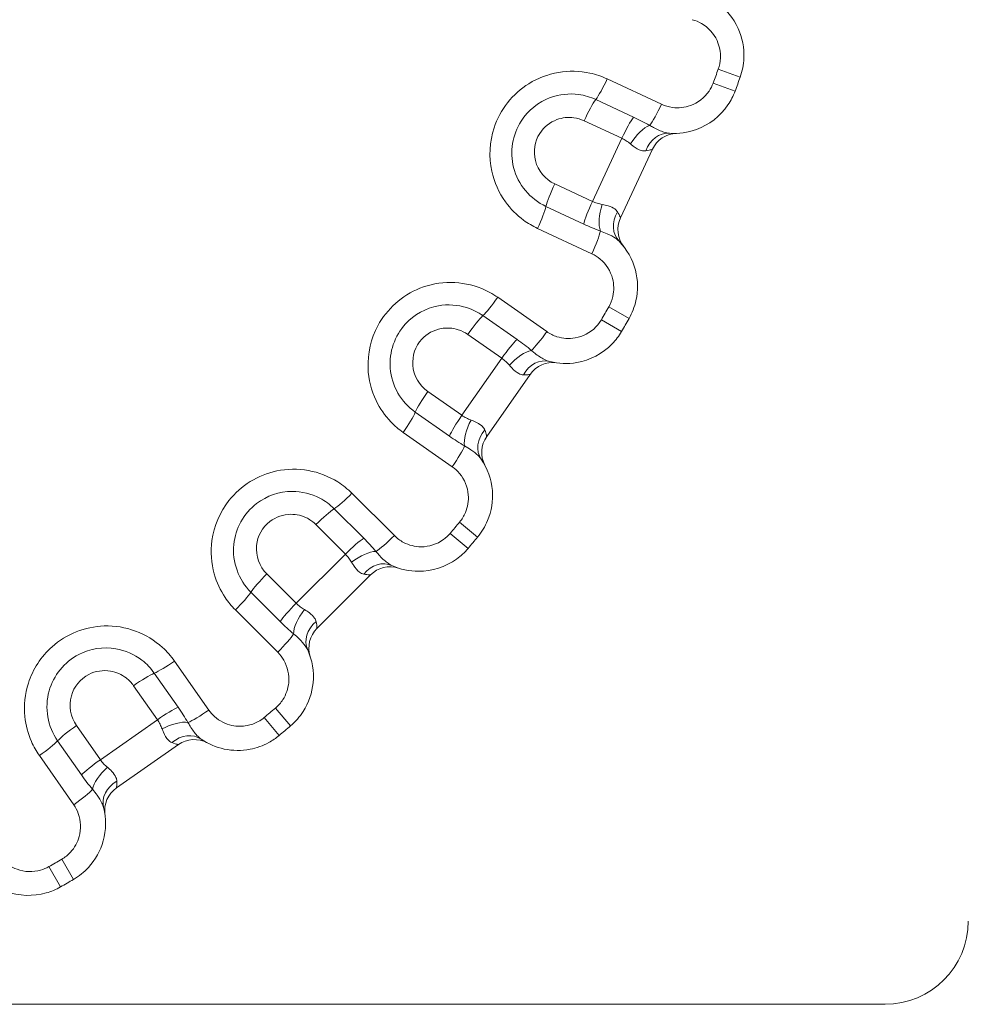
# Model space of a CAD drawing. Units: inches. Extents: x 0.1 to 10.9, y 0.1 to 8.4.
# Drawn here: x 5.6 to 5.7, y 4.5 to 4.6 of the extents above; entities that cross this region are included whole.
import ezdxf

# ---------------------------------------------------------------- set-up
doc = ezdxf.new("R2010")
doc.units = ezdxf.units.IN
doc.header["$MEASUREMENT"] = 0
doc.layers.add('Visible (ANSI)', color=7, linetype='Continuous', lineweight=5)
doc.layers.add('Visible Narrow (ANSI)', color=7, linetype='Continuous', lineweight=5)

msp = doc.modelspace()

# ---------------------------------------------------------------- linework, layer by layer
at = {"layer": 'Visible (ANSI)'}
for p, q in [((5.659502129332282, 4.56055617611898), (5.655723047846385, 4.552451909719303)), ((5.645020140121226, 4.53391392975061), (5.639891180283017, 4.526589015981013)), ((5.626131787336316, 4.510191210004871), (5.619808789995103, 4.503868212663657)), ((5.603410984018957, 4.49010881971696), (5.596086070249361, 4.484979859878753)), ((5.538723561320452, 4.459374999999996), (5.687031249999995, 4.459374999999996))]:
    msp.add_line(p, q, dxfattribs=at)
for centre, radius, start, end in [((5.500000000000961, 4.629999999999646), 0.1804687499989748, 339.7195449784056, 340.2804550215935), ((5.662475951758507, 4.559169459947662), 0.0032812500000001, 91.97308107972212, 155.0000000000157), ((5.658696870272597, 4.551065193547965), 0.00328125, 154.9999999999994, 218.0269189202836), ((5.499999999999089, 4.630000000000519), 0.1804687500010484, 329.7195449784092, 330.2804550215885), ((5.647707982766562, 4.532031882068851), 0.0032812500000001, 81.97308107971716, 144.9999999999923), ((5.642579022928343, 4.524706968299237), 0.00328125, 145.0000000000093, 208.0269189202867), ((5.499999999998992, 4.63000000000084), 0.1804687500013121, 319.7195449784089, 320.2804550215881), ((5.628451981462101, 4.507871015879119), 0.0032812499999999, 71.97308107971726, 135), ((5.622128984120871, 4.501548018537888), 0.0032812500000001, 135.0000000000086, 198.0269189202827), ((5.499999999999441, 4.630000000000658), 0.1804687500008658, 309.7195449784085, 310.2804550215897), ((5.605293031700755, 4.48742097707165), 0.0032812499999999, 61.97308107971338, 124.9999999999976), ((5.597968117931138, 4.482292017233429), 0.0032812499999998, 124.9999999999976, 188.0269189202844), ((5.499999999999563, 4.630000000000743), 0.1804687500008631, 299.719544978409, 300.280455021589), ((5.687031249999995, 4.469218749999996), 0.00984375, 270, 0)]:
    msp.add_arc(centre, radius, start, end, dxfattribs=at)
for points, knots in [([(5.669885250152018, 4.569106884565268), (5.670141553955041, 4.56982194464029), (5.670290595504826, 4.570575432421811), (5.670382498106329, 4.572547000348452), (5.670144780522712, 4.573771351924547), (5.669089533755826, 4.576080479895698), (5.668218282448082, 4.577137672949266), (5.667143314510814, 4.577909481594471)], [-0.0864354290305993, -0.0864354290305993, -0.0864354290305993, -0.0864354290305993, -0.0709372171946352, -0.0709372171946352, -0.0461400782570926, -0.0461400782570926, -0.0189373925254515, -0.0189373925254515, -0.0189373925254515, -0.0189373925254515]), ([(5.661522347098717, 4.562466000554238), (5.662594929274534, 4.562384932907088), (5.663685601795121, 4.562533092675178), (5.666206667565929, 4.56344356907319), (5.667537848870201, 4.564476530281877), (5.668784410151188, 4.566318034123004), (5.669067676362807, 4.566869426721408), (5.669280991963485, 4.567446698836749)], [-0.0674988153094315, -0.0674988153094315, -0.0674988153094315, -0.0674988153094315, -0.0453915428393216, -0.0453915428393216, -0.012556457212759, -0.012556457212759, 0, 0, 0, 0]), ([(5.656730332944425, 4.54053172371342), (5.657106911795716, 4.541191413730846), (5.657384530849621, 4.54190757354637), (5.657817396421712, 4.543833230206844), (5.657795896722351, 4.545080260356589), (5.657157657389172, 4.547537549163333), (5.656483221993677, 4.548729972280798), (5.655558608399563, 4.549676721641795)], [-0.0864354290305992, -0.0864354290305992, -0.0864354290305992, -0.0864354290305992, -0.0709372171946351, -0.0709372171946351, -0.0461400782570926, -0.0461400782570926, -0.018937392525454, -0.018937392525454, -0.018937392525454, -0.018937392525454]), ([(5.647341303773227, 4.535443932527713), (5.64838351376652, 4.535177844540053), (5.649483344194525, 4.535134360132722), (5.652124211878794, 4.535593225871537), (5.653614541379394, 4.536379336870782), (5.655161938379696, 4.537976401035933), (5.655536649460955, 4.538470228080353), (5.655846966569188, 4.539001688269813)], [-0.0674988153094353, -0.0674988153094353, -0.0674988153094353, -0.0674988153094353, -0.0453915428393286, -0.0453915428393286, -0.0125564572127712, -0.0125564572127712, 0, 0, 0, 0]), ([(5.638813243879688, 4.514675011163408), (5.639298655621411, 4.515259286775878), (5.639696416864966, 4.515916358471806), (5.640457093006276, 4.517737593762912), (5.640652464448656, 4.518969412106235), (5.640450625128357, 4.521500198271629), (5.639993498023324, 4.522791620279961), (5.639247332688546, 4.523884543856494)], [-0.0864354290305991, -0.0864354290305991, -0.0864354290305991, -0.0864354290305991, -0.0709372171946348, -0.0709372171946348, -0.0461400782570918, -0.0461400782570918, -0.0189373925254498, -0.0189373925254498, -0.0189373925254498, -0.0189373925254498]), ([(5.628683369490889, 4.511294902763656), (5.629663540278394, 4.510851879384341), (5.630739110822799, 4.510618072053302), (5.633419538992287, 4.510611384729648), (5.635023733781486, 4.511126759934528), (5.636824949626264, 4.512430858437198), (5.637279720170576, 4.512852115242777), (5.637677609958057, 4.513321615357432)], [-0.0674988153094348, -0.0674988153094348, -0.0674988153094348, -0.0674988153094348, -0.0453915428393258, -0.0453915428393258, -0.0125564572127661, -0.0125564572127661, 0, 0, 0, 0]), ([(5.616678384642558, 4.492322390041933), (5.617257880284572, 4.492813498330622), (5.617763697943665, 4.493391517115966), (5.618829071894563, 4.495052993724974), (5.619235378216271, 4.496232172084843), (5.619476071694462, 4.498759558951893), (5.619250142455659, 4.500110740646857), (5.618705097236336, 4.501316630509101)], [-0.0864354290305993, -0.0864354290305993, -0.0864354290305993, -0.0864354290305993, -0.070937217194635, -0.070937217194635, -0.0461400782570921, -0.0461400782570921, -0.018937392525447, -0.018937392525447, -0.018937392525447, -0.018937392525447]), ([(5.606115456143498, 4.490752667311445), (5.606935376875089, 4.490192887615668), (5.607866118413233, 4.489794118176243), (5.609838230535973, 4.489374674335936), (5.610881114199136, 4.489364418695712), (5.612659864429981, 4.48970850291788), (5.613410612162356, 4.489978554747382), (5.61453570680452, 4.490593188655596), (5.614945634132887, 4.490871591113372), (5.615324988836585, 4.491186756120301)], [-0.0674980365051482, -0.0674980365051482, -0.0674980365051482, -0.0674980365051482, -0.0470928701254146, -0.0470928701254146, -0.0261627056252303, -0.0261627056252303, -0.0100625790866271, -0.0100625790866271, 0, 0, 0, 0]), ([(5.590998311730175, 4.474153033430802), (5.591654283590636, 4.474536052318872), (5.592252788651654, 4.475017455385333), (5.593590489563746, 4.476468690186223), (5.594195385352795, 4.477559399824866), (5.594871298279943, 4.480006594022534), (5.594883431652964, 4.481376480432065), (5.594556067472278, 4.482658696226762)], [-0.0864354290305993, -0.0864354290305993, -0.0864354290305993, -0.0864354290305993, -0.0709372171946351, -0.0709372171946351, -0.0461400782570924, -0.0461400782570924, -0.0189373925254473, -0.0189373925254473, -0.0189373925254473, -0.0189373925254473]), ([(5.580323278358195, 4.474441391600427), (5.581092814694632, 4.473689847646825), (5.582023553581473, 4.473102273831407), (5.584540044953492, 4.472179229376012), (5.586223763660644, 4.472114856721252), (5.588362380855222, 4.472724256359597), (5.588933803692881, 4.472964567584511), (5.589468276286569, 4.473269667055566)], [-0.0674988153094321, -0.0674988153094321, -0.0674988153094321, -0.0674988153094321, -0.0453915428393284, -0.0453915428393284, -0.012556457212771, -0.012556457212771, 0, 0, 0, 0])]:
    msp.add_open_spline(points, degree=3, knots=knots, dxfattribs=at)
at = {"layer": 'Visible Narrow (ANSI)'}
for p, q in [((5.66728256628112, 4.570039782090209), (5.669885250152021, 4.569106884565268)), ((5.654149415348651, 4.568884300713799), (5.660572002212249, 4.565889399274137)), ((5.666687565476848, 4.568405030815914), (5.669280991963485, 4.567446698836749)), ((5.652802667765776, 4.566448475595538), (5.657270048728244, 4.564365301640841)), ((5.655877145808344, 4.561860059924384), (5.651415107591271, 4.563940742515987)), ((5.652394120408302, 4.554390687849664), (5.655877145808352, 4.561860059924382)), ((5.647932082191228, 4.556471370441242), (5.652394120408293, 4.554390687849644)), ((5.651370334651021, 4.551713323973499), (5.646902953688659, 4.553796497928144)), ((5.652325262915681, 4.548204209780941), (5.645902676052026, 4.551199111220628)), ((5.641194909549815, 4.543045020448433), (5.646999863710139, 4.538980347786412)), ((5.65432918564488, 4.541902399739973), (5.656730332944425, 4.54053172371342)), ((5.639445645495898, 4.540880061250563), (5.643483417542396, 4.538052782826034)), ((5.653459352660066, 4.540395804816172), (5.655846966569188, 4.539001688269813)), ((5.64167664528908, 4.535827476414156), (5.637643702198932, 4.538651373567047)), ((5.636949492022003, 4.52907640189835), (5.641676645289014, 4.535827476414201)), ((5.632916548931977, 4.531900299051162), (5.636949492022004, 4.529076401898355)), ((5.635476340512773, 4.526617491726566), (5.63143856846637, 4.529444770151028)), ((5.635807409986568, 4.5229958673106), (5.630002455826192, 4.52706053997266)), ((5.623950267872276, 4.519847823235472), (5.628961208734716, 4.514836882373032)), ((5.621851637850527, 4.518019511147628), (5.625337115320634, 4.514534033677521)), ((5.636686590797156, 4.516441818394098), (5.63881324387969, 4.514675011163406)), ((5.623171371594405, 4.512656277379585), (5.619690062566353, 4.516137586407637)), ((5.635568355066882, 4.515109156945178), (5.637677609958057, 4.513321615357432)), ((5.61734372262041, 4.506828628405575), (5.623171371594413, 4.512656277379575)), ((5.613862413592403, 4.510309937433588), (5.617343722620414, 4.506828628405577)), ((5.615465966322445, 4.504662884679381), (5.611980488852353, 4.508148362149472)), ((5.615163117626977, 4.501038791265258), (5.610152176764496, 4.50604973212774)), ((5.602939460027317, 4.49999754417382), (5.607004132689409, 4.494192590013394)), ((5.600555229848967, 4.498561431533612), (5.603382508273497, 4.494523659487116)), ((5.600923598101585, 4.493050507978063), (5.59809970094879, 4.49708345106807)), ((5.614890843054811, 4.494431644933108), (5.616678384642558, 4.492322390041933)), ((5.615324988836585, 4.491186756120302), (5.613558181605892, 4.493313409202835)), ((5.591348626432933, 4.492356297801076), (5.594172523585791, 4.488323354710976)), ((5.594172523585789, 4.488323354710972), (5.600923598101636, 4.493050507977986)), ((5.591947217173934, 4.486516582457629), (5.58911993874942, 4.490554354504101)), ((5.591019652213596, 4.483000136289828), (5.586954979551501, 4.488805090450257)), ((5.588097600260018, 4.475670814355111), (5.58946827628657, 4.473269667055566)), ((5.589604195183818, 4.476540647339927), (5.590998311730175, 4.474153033430802))]:
    msp.add_line(p, q, dxfattribs=at)
for centre, radius, start, end in [((5.500000000000236, 4.629999999999909), 0.1777039243047188, 339.7195449784078, 340.2804550215924), ((5.499999999999214, 4.630000000000449), 0.1777039243058771, 329.7195449784088, 330.2804550215905), ((5.500000000000448, 4.629999999999617), 0.1777039243043835, 319.7195449784065, 320.2804550215931), ((5.499999999999245, 4.630000000000889), 0.1777039243061424, 309.7195449784105, 310.2804550215906), ((5.499999999999411, 4.630000000001014), 0.1777039243061478, 299.7195449784097, 300.2804550215898)]:
    msp.add_arc(centre, radius, start, end, dxfattribs=at)
for centre, major_axis, ratio, start_param, end_param in [((5.653796320094111, 4.569024292573953), (0.0013404922989588, 0.0028746950120069), 0.1195461699387101, 3.660446457187366, 4.719434962533929), ((5.651774751564039, 4.563783837342008), (-0.0013867161713366, -0.0029738224262139), 0.1195461699387234, 3.660446457187201, 4.715371911922908), ((5.660204195355117, 4.566036251267242), (0.0013404922989588, 0.0028746950120068), 0.1246639190406395, 3.605745190150033, 4.719434962533973), ((5.65624738809708, 4.561698212674508), (-0.0013867161713366, -0.002973822426214), 0.1231100556017951, 3.660446457187839, 4.71537191192386), ((5.658091914353735, 4.560654300353156), (-0.0018220317641729, -0.0027288828873451), 0.3948416675019613, 3.646188808353763, 4.775620714088337), ((5.661275049802762, 4.559194082827596), (0.0002472972959546, 0.0032719177266419), 0.8408434865512584, 0, 1.265024420181442), ((5.648283453217429, 4.556296723876139), (0.0013867161713368, 0.002973822426214), 0.1195461699387145, 1.56781339525611, 2.622738849992185), ((5.645568470810847, 4.551379612845082), (-0.0013404922989589, -0.0028746950120069), 0.119546169938739, 1.563750344646936, 2.622738849993759), ((5.65275608975047, 4.554211099208639), (0.0013867161713367, 0.0029738224262139), 0.1231100556017862, 1.567813395256506, 2.622738849993119), ((5.654741411606863, 4.553469124025307), (-0.0009192661293074, -0.003149849416402), 0.3948416675019402, 4.649157246680641, 5.778589152414518), ((5.657906083154651, 4.551969310535759), (-0.002347474755088, -0.0022925888939635), 0.8408434865512575, 5.018160886998097, 6.283185307179475), ((5.651976346071852, 4.548391571538373), (-0.0013404922989589, -0.0028746950120069), 0.1246639190406648, 1.563750344645619, 2.677440117030634), ((5.640871487936942, 4.543244199865202), (0.001819312759051, 0.0025982478904792), 0.1195461699387198, 3.660446457186493, 4.719434962534045), ((5.637970636074112, 4.538434400614744), (-0.0018820476817768, -0.0026878426453232), 0.119546169938734, 3.660446457187276, 4.715371911923057), ((5.646663145246611, 4.539188837758243), (0.001819312759051, 0.0025982478904791), 0.1246639190406077, 3.605745190149156, 4.719434962533886), ((5.642013158285447, 4.535603796088988), (-0.0018820476817769, -0.0026878426453232), 0.12311005560174, 3.660446457185993, 4.715371911922915), ((5.643648388571387, 4.534255444518328), (-0.002268216548046, -0.0023710325290199), 0.3948416675019394, 3.646188808353586, 4.775620714088111), ((5.646529600928168, 4.532264665308082), (0.0008117028450624, 0.0031792672196306), 0.8408434865512209, 1.057e-13, 1.265024420181531), ((5.633232254784957, 4.531667290821455), (0.001882047681777, 0.0026878426453232), 0.1195461699387099, 1.567813395256083, 2.622738849991764), ((5.629704671691733, 4.527296333502951), (-0.001819312759051, -0.0025982478904792), 0.1195461699387027, 1.563750344646154, 2.622738849993634), ((5.637274776996292, 4.528836686295698), (0.0018820476817769, 0.0026878426453233), 0.1231100556017717, 1.567813395256159, 2.622738849991939), ((5.639101094714233, 4.527761235860165), (-0.0014522660223068, -0.0029423672379485), 0.3948416675019314, 4.649157246680616, 5.778589152414975), ((5.641957247910933, 4.525734668460398), (-0.0027099152223872, -0.0018501246039048), 0.8408434865512393, 5.018160886998236, 6.283185307179566), ((5.635496329001402, 4.523240971395992), (-0.001819312759051, -0.0025982478904791), 0.1246639190406527, 1.563750344646599, 2.677440117031983), ((5.623666346903224, 4.520100138242993), (0.0022428543215761, 0.0022428543215761), 0.1195461699387343, 3.660446457187243, 4.71943496253374), ((5.619974352623581, 4.515867138290373), (-0.0023201941257683, -0.0023201941257684), 0.119546169938756, 3.66044645718708, 4.715371911923691), ((5.623463930521434, 4.512377560392518), (-0.0023201941257684, -0.0023201941257684), 0.1231100556017691, 3.660446457187513, 4.71537191192294), ((5.628665809684924, 4.515100675461292), (0.0022428543215761, 0.0022428543215761), 0.1246639190406294, 3.605745190149154, 4.719434962534356), ((5.624840179191892, 4.510765738552728), (-0.0026454827198796, -0.0019411395471008), 0.3948416675019675, 3.646188808353567, 4.775620714088042), ((5.627331924276925, 4.508304886476717), (0.0013514452139647, 0.0029900162869376), 0.8408434865512253, 1.125e-13, 1.265024420181614), ((5.614132861709618, 4.510025647376409), (0.0023201941257684, 0.0023201941257683), 0.1195461699387099, 1.56781339525574, 2.62273884999234), ((5.609899861756998, 4.506333653096768), (-0.0022428543215762, -0.002242854321576), 0.1195461699387601, 1.563750344646321, 2.622738849993766), ((5.617622439607471, 4.506536069478556), (0.0023201941257684, 0.0023201941257683), 0.1231100556017877, 1.567813395255438, 2.622738849990839), ((5.619234261447262, 4.505159820808101), (-0.0019411395471007, -0.0026454827198796), 0.3948416675019613, 4.649157246680711, 5.778589152414947), ((5.621695113523273, 4.502668075723065), (-0.0029900162869377, -0.0013514452139647), 0.8408434865512292, 5.018160886998141, 6.283185307179492), ((5.614899324538698, 4.501334190315066), (-0.0022428543215761, -0.0022428543215761), 0.124663919040643, 1.563750344645228, 2.677440117030485), ((5.60270366649704, 4.500295328308258), (0.0025982478904791, 0.001819312759051), 0.1195461699387243, 3.660446457185861, 4.719434962533431), ((5.598332709178535, 4.496767745215032), (-0.0026878426453232, -0.0018820476817768), 0.1195461699387105, 3.660446457187751, 4.715371911923631), ((5.601163313704292, 4.4927252230037), (-0.0026878426453232, -0.0018820476817769), 0.1231100556017794, 3.66044645718654, 4.715371911923125), ((5.606759028603999, 4.494503670998587), (0.0025982478904792, 0.001819312759051), 0.1246639190406214, 3.605745190148841, 4.719434962533161), ((5.591565599385247, 4.492029363925879), (0.0026878426453233, 0.0018820476817768), 0.1195461699386991, 1.567813395256534, 2.622738849992371), ((5.602238764139827, 4.490898905285756), (-0.0029423672379484, -0.001452266022307), 0.3948416675019879, 3.646188808353485, 4.775620714088268), ((5.604265331539591, 4.488042752089058), (0.0018501246039049, 0.0027099152223872), 0.8408434865512425, 1.022e-13, 1.265024420181692), ((5.586755800134789, 4.489128512063047), (-0.0025982478904792, -0.0018193127590509), 0.119546169938766, 1.563750344646031, 2.622738849992587), ((5.594396203911004, 4.487986841714544), (0.0026878426453233, 0.0018820476817768), 0.1231100556017983, 1.567813395256199, 2.622738849992715), ((5.595744555481663, 4.486351611428603), (-0.0023710325290198, -0.0022682165480461), 0.3948416675019644, 4.649157246680651, 5.778589152414922), ((5.597735334691908, 4.483470399071824), (-0.0031792672196306, -0.0008117028450624), 0.8408434865512447, 5.018160886998174, 6.283185307179463), ((5.590811162241748, 4.483336854753377), (-0.0025982478904791, -0.001819312759051), 0.1246639190406338, 1.563750344645768, 2.677440117030525)]:
    msp.add_ellipse(centre, major_axis=major_axis, ratio=ratio, start_param=start_param, end_param=end_param, dxfattribs=at)
for points, knots in [([(5.664214789811322, 4.575897875946462), (5.664598201228255, 4.575795141166926), (5.664967842033695, 4.5756413614357), (5.666106765691, 4.574979021140427), (5.666755466826769, 4.574264915872928), (5.667434925922403, 4.572778099658733), (5.667574480170601, 4.572059333040248), (5.667520527920771, 4.570901906334211), (5.667433031736794, 4.570459564546633), (5.66728256628112, 4.570039782090209)], [0, 0, 0, 0, 0.0139037976382872, 0.0139037976382872, 0.0461400782570926, 0.0461400782570926, 0.0709372171946352, 0.0709372171946352, 0.0864354290305993, 0.0864354290305993, 0.0864354290305993, 0.0864354290305993]), ([(5.65414941534862, 4.568884300713813), (5.653497209835658, 4.569188429139198), (5.652811240795377, 4.569420115932206), (5.649661455781232, 4.570108062860713), (5.647007921762867, 4.569655012884579), (5.64295660495979, 4.567134196883318), (5.641473884526321, 4.565253390447518), (5.640217316759613, 4.561457565931894), (5.640123734447818, 4.559661222927844), (5.640776152342168, 4.556663489165099), (5.641330071132174, 4.555421879205296), (5.642704702060445, 4.553511897442532), (5.643433227596202, 4.552777254034012), (5.644772175308136, 4.551795600206315), (5.645324156299962, 4.551468879411409), (5.645902676052026, 4.551199111220628)], [-0.3563618859278997, -0.3563618859278997, -0.3563618859278997, -0.3563618859278997, -0.3311708847539521, -0.3311708847539521, -0.2435419482992156, -0.2435419482992156, -0.164995022225614, -0.164995022225614, -0.104574309861305, -0.104574309861305, -0.0580968388118366, -0.0580968388118366, -0.0223449380045532, -0.0223449380045532, -1.1e-15, -1.1e-15, -1.1e-15, -1.1e-15]), ([(5.666687565476848, 4.568405030815914), (5.666562336632485, 4.568066138022054), (5.666396042652037, 4.567742438031666), (5.665664237626287, 4.566661366618306), (5.66488275565383, 4.566054957438547), (5.663317874817939, 4.565489804762533), (5.66257910174854, 4.565412039855042), (5.661417670629885, 4.565570381709905), (5.660980451698525, 4.565698936150718), (5.660572002212249, 4.565889399274137)], [0, 0, 0, 0, 0.012556457212759, 0.012556457212759, 0.0453915428393216, 0.0453915428393216, 0.0706493010136005, 0.0706493010136005, 0.0864353998725248, 0.0864353998725248, 0.0864353998725248, 0.0864353998725248]), ([(5.652802667765771, 4.566448475595539), (5.652161891689866, 4.566747274386896), (5.651475649689262, 4.56694870200785), (5.649649331092004, 4.567194581272651), (5.648483520279882, 4.567069082829346), (5.646009360778915, 4.566153277771851), (5.644771064338485, 4.5651659434514), (5.64292607964128, 4.562285331854438), (5.642606291479647, 4.560241106132322), (5.643590102977753, 4.556389005362206), (5.645042407465295, 4.55466408488045), (5.646902953688659, 4.553796497928144)], [-0.1519545269123685, -0.1519545269123685, -0.1519545269123685, -0.1519545269123685, -0.1370732557929511, -0.1370732557929511, -0.1132632220018834, -0.1132632220018834, -0.0823101780734953, -0.0823101780734953, -0.0432089989330126, -0.0432089989330126, 0, 0, 0, 0]), ([(5.647932082191213, 4.556471370441251), (5.646818590493808, 4.556990600147043), (5.645953273521589, 4.558023070426811), (5.645371614974934, 4.56030054669114), (5.645560609705585, 4.561497975842541), (5.646642636770052, 4.563187366391337), (5.647369997578024, 4.56376903162419), (5.648835610413152, 4.564311525204824), (5.649529855929643, 4.564386948277875), (5.650620917694331, 4.564240057442422), (5.651031618682766, 4.564119566330838), (5.651415107591271, 4.563940742515987)], [0, 0, 0, 0, 0.0432089989330126, 0.0432089989330126, 0.0823101780734953, 0.0823101780734953, 0.1132632220018834, 0.1132632220018834, 0.1370732557929511, 0.1370732557929511, 0.1519545269123685, 0.1519545269123685, 0.1519545269123685, 0.1519545269123685]), ([(5.659165955540879, 4.563390885563707), (5.658856000673571, 4.563564391113237), (5.658534171658962, 4.563738143498875), (5.657898707598276, 4.564064545524631), (5.657586522082835, 4.564217727691993), (5.657270048728244, 4.564365301640841)], [2e-16, 2e-16, 2e-16, 2e-16, 0.013343706518473, 0.013343706518473, 0.0256151390405947, 0.0256151390405947, 0.0256151390405947, 0.0256151390405947]), ([(5.661522347098715, 4.562466000554238), (5.661319940015811, 4.562481298837528), (5.661098858122966, 4.562525767188343), (5.660480260243869, 4.562712485140617), (5.66005592453446, 4.562897569623561), (5.659462292068811, 4.56321754194823), (5.659314883489441, 4.563301563420225), (5.659165955540879, 4.563390885563707)], [-0.0551904864690704, -0.0551904864690704, -0.0551904864690704, -0.0551904864690704, -0.0374843529501052, -0.0374843529501052, -0.009154539319761, -0.009154539319761, 0, 0, 0, 0]), ([(5.655877145808352, 4.561860059924382), (5.656058223953738, 4.561775683100998), (5.65623183075192, 4.561679383737268), (5.656575416392662, 4.561458375763039), (5.656743751652316, 4.561331985906698), (5.656901457508785, 4.561199839658255)], [-0.0256151390405947, -0.0256151390405947, -0.0256151390405947, -0.0256151390405947, -0.013343706518473, -0.013343706518473, -2e-16, -2e-16, -2e-16, -2e-16]), ([(5.656901457508785, 4.561199839658255), (5.657009652668952, 4.561109179838538), (5.657117230278879, 4.561023603592122), (5.657553947112597, 4.560698780909284), (5.657875087847682, 4.560513401756553), (5.658368504830041, 4.560368902360835), (5.658551396597946, 4.560351060636851), (5.65872593625273, 4.560377319222445)], [0, 0, 0, 0, 0.009154539319761, 0.009154539319761, 0.0374843529501052, 0.0374843529501052, 0.0551904864690704, 0.0551904864690704, 0.0551904864690704, 0.0551904864690704]), ([(5.65872593625273, 4.560377319222445), (5.659009099161054, 4.560419919613023), (5.659230707367076, 4.560477415443406), (5.659453843751006, 4.560539879501543), (5.659501790526402, 4.560555449547424), (5.659502129332293, 4.560556176119001)], [0, 0, 0, 0, 0.0287253934853322, 0.0287253934853322, 0.0486423333201187, 0.0486423333201187, 0.0486423333201187, 0.0486423333201187]), ([(5.653558293343888, 4.554030400970235), (5.653361432119726, 4.55406525249919), (5.653162282396681, 4.554111273394523), (5.652771942992534, 4.554230767172129), (5.652580728653152, 4.554303607804898), (5.652394120408294, 4.554390687849644)], [-0.0256151368790845, -0.0256151368790845, -0.0256151368790845, -0.0256151368790845, -0.0126494807282364, -0.0126494807282364, 0, 0, 0, 0]), ([(5.655361132883838, 4.553161475111701), (5.655283200622118, 4.553288926901324), (5.655177274691133, 4.553400676565021), (5.654837878258069, 4.553654923994853), (5.654566012562534, 4.553775565065163), (5.65403759626096, 4.55393442542796), (5.653804663098861, 4.553986784647695), (5.653558293343888, 4.554030400970237)], [0, 0, 0, 0, 0.0149861938196603, 0.0149861938196603, 0.0389641039311169, 0.0389641039311169, 0.0551904864629587, 0.0551904864629587, 0.0551904864629587, 0.0551904864629587]), ([(5.655723047846385, 4.552451909719303), (5.655723386652275, 4.552452636290878), (5.655704494406101, 4.552499373884696), (5.655608915347224, 4.55271045739559), (5.655510512699992, 4.552917176736641), (5.655361132883838, 4.553161475111701)], [-0.0486423332504604, -0.0486423332504604, -0.0486423332504604, -0.0486423332504604, -0.028725393415674, -0.028725393415674, 0, 0, 0, 0]), ([(5.65137033465113, 4.551713323973448), (5.651696557656692, 4.551561203687688), (5.652024416917813, 4.551416412374065), (5.652682589744851, 4.551140437341736), (5.653012708302761, 4.551009662357158), (5.653335446080586, 4.550887317676018)], [0, 0, 0, 0, 0.0126494807282364, 0.0126494807282364, 0.0256151368790845, 0.0256151368790845, 0.0256151368790845, 0.0256151368790845]), ([(5.653335446080587, 4.550887317676018), (5.653626407952202, 4.550786869877388), (5.653901488553347, 4.550679396634987), (5.654530066566647, 4.55040000607548), (5.654857888924974, 4.550222023180476), (5.655293974404377, 4.549919343119176), (5.655438570848757, 4.549799632958746), (5.655558608399563, 4.549676721641795)], [-0.0551904864629587, -0.0551904864629587, -0.0551904864629587, -0.0551904864629587, -0.0389641039311169, -0.0389641039311169, -0.0149861938196603, -0.0149861938196603, 0, 0, 0, 0]), ([(5.652325262915653, 4.548204209780952), (5.652685009744392, 4.548036457079716), (5.653022331305328, 4.547820826155891), (5.654028937967862, 4.546970776280381), (5.654543780797393, 4.546154874106406), (5.654954734456508, 4.544572659137605), (5.65496735604863, 4.543840578858228), (5.65471323841642, 4.542710104774443), (5.654550259650763, 4.542289676705457), (5.654329185644879, 4.541902399739973)], [0, 0, 0, 0, 0.0139037976382873, 0.0139037976382873, 0.0461400782570926, 0.0461400782570926, 0.0709372171946351, 0.0709372171946351, 0.0864354290305992, 0.0864354290305992, 0.0864354290305992, 0.0864354290305992]), ([(5.641194909549735, 4.54304502044849), (5.640605423850857, 4.543457782778511), (5.639970108211055, 4.543805067002318), (5.636987636239269, 4.545029516898917), (5.634295744062357, 4.545044131116585), (5.629868240759925, 4.543265115754633), (5.628081447571375, 4.541670354696003), (5.626184831882655, 4.538150397986749), (5.625780739607336, 4.536397595867192), (5.625902694802864, 4.533332113237745), (5.626232595014911, 4.532013179134652), (5.627254677358119, 4.529893512130913), (5.627844565464874, 4.529043522474833), (5.628992709154186, 4.527844276344375), (5.629479569843812, 4.527426668679146), (5.630002455826192, 4.52706053997266)], [-0.3563618859278998, -0.3563618859278998, -0.3563618859278998, -0.3563618859278998, -0.3311708847539164, -0.3311708847539164, -0.2435419482992177, -0.2435419482992177, -0.1649950222256152, -0.1649950222256152, -0.1045743098613056, -0.1045743098613056, -0.0580968388118366, -0.0580968388118366, -0.0223449380045528, -0.0223449380045528, -4e-16, -4e-16, -4e-16, -4e-16]), ([(5.639445645495891, 4.54088006125057), (5.638866490114003, 4.541285590214762), (5.638225651210674, 4.541603122370393), (5.636469774982884, 4.542162403072927), (5.635299882880581, 4.542241252155998), (5.632704283542508, 4.541768993523728), (5.631313350801949, 4.541011686950425), (5.628996182613589, 4.538495216546829), (5.628326276681306, 4.536537577838318), (5.62862623159319, 4.532573162060707), (5.629756943013982, 4.530622256969236), (5.63143856846637, 4.529444770151028)], [-0.1519545269123694, -0.1519545269123694, -0.1519545269123694, -0.1519545269123694, -0.1370732557929519, -0.1370732557929519, -0.1132632220018839, -0.1132632220018839, -0.0823101780734955, -0.0823101780734955, -0.0432089989334455, -0.0432089989334455, 0, 0, 0, 0]), ([(5.653459352660066, 4.540395804816172), (5.653277178207155, 4.540083806325952), (5.653057200692487, 4.539793900712431), (5.652148787348576, 4.538856329812123), (5.65127387599428, 4.538394836270795), (5.64963463148226, 4.53811000823924), (5.648893578301326, 4.538161711352641), (5.647777287705632, 4.538519328036175), (5.647369034356643, 4.538721851716844), (5.646999863710139, 4.538980347786412)], [0, 0, 0, 0, 0.0125564572127712, 0.0125564572127712, 0.0453915428393286, 0.0453915428393286, 0.0706493010136036, 0.0706493010136036, 0.0864353998725254, 0.0864353998725254, 0.0864353998725254, 0.0864353998725254]), ([(5.63291654893192, 4.5319002990512), (5.631910136967593, 4.532604996295169), (5.631237252687117, 4.533772041746786), (5.631059910443767, 4.536115921975851), (5.631453965309813, 4.537262340897251), (5.632812913542029, 4.538738173779631), (5.633630229212655, 4.539184697331791), (5.635167779117278, 4.539464448217973), (5.6358645745636, 4.539418170976277), (5.636913553322585, 4.539084050855518), (5.637297091778217, 4.538894072796454), (5.637643702198932, 4.538651373567047)], [0, 0, 0, 0, 0.0432089989334455, 0.0432089989334455, 0.0823101780734955, 0.0823101780734955, 0.1132632220018839, 0.1132632220018839, 0.1370732557929519, 0.1370732557929519, 0.1519545269123694, 0.1519545269123694, 0.1519545269123694, 0.1519545269123694]), ([(5.645181315694383, 4.536763949555574), (5.644917263191633, 4.536979605675131), (5.644642480309883, 4.537197393839822), (5.6440748312041, 4.537629487895978), (5.64378194204537, 4.537843753718711), (5.643483417542396, 4.538052782826034)], [0, 0, 0, 0, 0.0128070554266638, 0.0128070554266638, 0.0256141108533276, 0.0256141108533276, 0.0256141108533276, 0.0256141108533276]), ([(5.647341303773227, 4.535443932527713), (5.647144628227733, 4.535494146016798), (5.646934626913693, 4.535576329261251), (5.646357850158512, 4.535867628942693), (5.645972100645182, 4.536123586699114), (5.645443049401652, 4.536541781121061), (5.645312470465328, 4.536650123349281), (5.645181315694383, 4.536763949555574)], [-0.0551904864690674, -0.0551904864690674, -0.0551904864690674, -0.0551904864690674, -0.0374843529501022, -0.0374843529501022, -0.009154539319758, -0.009154539319758, 0, 0, 0, 0]), ([(5.641676645289014, 4.535827476414199), (5.641847464659726, 4.535707938188551), (5.642008018652963, 4.535576991874407), (5.642306114814942, 4.535298287063286), (5.642443709666565, 4.535150605274223), (5.64257074934703, 4.534999416517281)], [-0.0256141108533276, -0.0256141108533276, -0.0256141108533276, -0.0256141108533276, -0.0128070554266638, -0.0128070554266638, 0, 0, 0, 0]), ([(5.64257074934703, 4.534999416517281), (5.64266155786712, 4.534891346131542), (5.642752640972186, 4.534788389324675), (5.643126318228961, 4.534392666345929), (5.643410389362633, 4.534154338015651), (5.643871218175586, 4.533926352930627), (5.644048233223728, 4.533877023440313), (5.644224680984502, 4.533872574606006)], [0, 0, 0, 0, 0.009154539319758, 0.009154539319758, 0.0374843529501022, 0.0374843529501022, 0.0551904864690674, 0.0551904864690674, 0.0551904864690674, 0.0551904864690674]), ([(5.644224680984502, 4.533872574606006), (5.644510939474673, 4.533865357078356), (5.644739164970868, 4.533883497552438), (5.644969758218191, 4.533906265417061), (5.64501968029474, 4.533913273050333), (5.645020140121237, 4.533913929750629)], [0, 0, 0, 0, 0.0287253917287941, 0.0287253917287941, 0.0486423315635807, 0.0486423315635807, 0.0486423315635807, 0.0486423315635807]), ([(5.638033415394778, 4.52851943207745), (5.63784568136679, 4.528587907894926), (5.637657633384057, 4.528667770355273), (5.637293966870143, 4.528853205976933), (5.637118221775286, 4.528958186106466), (5.636949492022004, 4.529076401898355)], [-0.0256151368362922, -0.0256151368362922, -0.0256151368362922, -0.0256151368362922, -0.0126553158513558, -0.0126553158513558, 0, 0, 0, 0]), ([(5.639657978359295, 4.527350647354433), (5.639603361834753, 4.527489695660218), (5.63951845028213, 4.527618141440306), (5.639228359646371, 4.527927461852497), (5.638981573303642, 4.528093479096468), (5.638488770645534, 4.528341684541216), (5.638268468344657, 4.52843369672587), (5.638033415394778, 4.52851943207745)], [0, 0, 0, 0, 0.0149861938196627, 0.0149861938196627, 0.038964103931123, 0.038964103931123, 0.055190486462957, 0.055190486462957, 0.055190486462957, 0.055190486462957]), ([(5.639891180283018, 4.526589015981013), (5.639891640109516, 4.526589672681308), (5.639881150774492, 4.526638980842554), (5.639823678030784, 4.526863454692601), (5.639762666784997, 4.527084120907513), (5.639657978359295, 4.527350647354433)], [-0.0486423311226225, -0.0486423311226225, -0.0486423311226225, -0.0486423311226225, -0.0287253912878359, -0.0287253912878359, 0, 0, 0, 0]), ([(5.635476340512876, 4.526617491726494), (5.635771328060647, 4.526410939221863), (5.636069202350722, 4.526211326740766), (5.636669451004714, 4.525825270178778), (5.636971706740558, 4.525639245673204), (5.637268162995845, 4.52546279630211)], [0, 0, 0, 0, 0.0126553158513558, 0.0126553158513558, 0.0256151368362922, 0.0256151368362922, 0.0256151368362922, 0.0256151368362922]), ([(5.637268162995845, 4.52546279630211), (5.63753726192566, 4.525313349532471), (5.637789500901678, 4.525159741805011), (5.638360013741036, 4.524775444389358), (5.638651949335754, 4.524543239699335), (5.639028849855784, 4.52416943257948), (5.639150462104061, 4.524026432176309), (5.639247332688546, 4.523884543856494)], [-0.055190486462957, -0.055190486462957, -0.055190486462957, -0.055190486462957, -0.038964103931123, -0.038964103931123, -0.0149861938196627, -0.0149861938196627, 0, 0, 0, 0]), ([(5.623950267872252, 4.519847823235496), (5.623441413212129, 4.520356677895618), (5.622876054717043, 4.520809007494813), (5.620151516689282, 4.52253275606901), (5.617503058135444, 4.523014590434874), (5.612833895781072, 4.522031430193773), (5.610797320644312, 4.520771170520093), (5.608318284741548, 4.517634033720632), (5.607615960642008, 4.515978030491018), (5.607203747591813, 4.512937942133351), (5.607299605374889, 4.511581759032281), (5.607938083678241, 4.509316811796868), (5.608371410904368, 4.508377302398816), (5.609293864806046, 4.506996902452423), (5.609700812177781, 4.506501096714456), (5.610152176764496, 4.50604973212774)], [-0.3563618859278999, -0.3563618859278999, -0.3563618859278999, -0.3563618859278999, -0.3311708847541443, -0.3311708847541443, -0.2435419482992208, -0.2435419482992208, -0.1649950222256171, -0.1649950222256171, -0.1045743098613066, -0.1045743098613066, -0.058096838811837, -0.058096838811837, -0.0223449380045527, -0.0223449380045527, 0, 0, 0, 0]), ([(5.635807409986596, 4.522995867310581), (5.636132561501789, 4.522768193768582), (5.636427314473289, 4.522497263488666), (5.637271018906978, 4.52148533236824), (5.637636360191415, 4.520592424062478), (5.637766321795032, 4.518962885140261), (5.637651627230389, 4.518239735088831), (5.637205065451463, 4.517170562510289), (5.636971556131447, 4.516784822654019), (5.636686590797156, 4.516441818394098)], [0, 0, 0, 0, 0.0139037976382859, 0.0139037976382859, 0.0461400782570918, 0.0461400782570918, 0.0709372171946348, 0.0709372171946348, 0.0864354290305991, 0.0864354290305991, 0.0864354290305991, 0.0864354290305991]), ([(5.621851637850518, 4.518019511147636), (5.62135170050586, 4.518519448492297), (5.620775736265606, 4.518943437128731), (5.619143653817949, 4.519799125807862), (5.618005227004999, 4.520079926627821), (5.615367053802268, 4.520065563760344), (5.613865747549059, 4.519561295311205), (5.611146801852355, 4.517485427780746), (5.610147132902183, 4.515673857947298), (5.609754117249737, 4.511717583929507), (5.610528879509419, 4.509599971492407), (5.611980488852353, 4.508148362149472)], [-0.151954526912368, -0.151954526912368, -0.151954526912368, -0.151954526912368, -0.1370732557929498, -0.1370732557929498, -0.1132632220018808, -0.1132632220018808, -0.082310178073491, -0.082310178073491, -0.0432089989325355, -0.0432089989325355, 0, 0, 0, 0]), ([(5.613862413592354, 4.510309937433637), (5.612993660679399, 4.511178690346592), (5.612533654339033, 4.512444850884512), (5.612766016853248, 4.514783917463613), (5.613353158696993, 4.515844492796251), (5.614947737142607, 4.517061925576919), (5.615830173952816, 4.517359740056204), (5.617392943251117, 4.517368248158819), (5.618071116850233, 4.517201676712949), (5.619046139914735, 4.516690479377678), (5.619390862215665, 4.516436786758324), (5.619690062566353, 4.516137586407637)], [0, 0, 0, 0, 0.0432089989325355, 0.0432089989325355, 0.082310178073491, 0.082310178073491, 0.1132632220018808, 0.1132632220018808, 0.1370732557929498, 0.1370732557929498, 0.151954526912368, 0.151954526912368, 0.151954526912368, 0.151954526912368]), ([(5.626785415035806, 4.512969943760473), (5.626562822376056, 4.513228175814909), (5.626330032581631, 4.513490370834681), (5.625846039686697, 4.514014471643988), (5.625594807042061, 4.514276341956094), (5.625337115320634, 4.514534033677519)], [0, 0, 0, 0, 0.0128070554266628, 0.0128070554266628, 0.0256141108533256, 0.0256141108533256, 0.0256141108533256, 0.0256141108533256]), ([(5.635568355066882, 4.515109156945178), (5.635334770283995, 4.514833532674848), (5.635067793140581, 4.514586230073558), (5.634010373158285, 4.513820647303676), (5.633068616160918, 4.513518091648506), (5.631404815587768, 4.513522242617018), (5.630683998821214, 4.513701842778372), (5.629646766673357, 4.514247868288615), (5.629279883478163, 4.514518207629584), (5.628961208734716, 4.514836882373032)], [0, 0, 0, 0, 0.0125564572127661, 0.0125564572127661, 0.0453915428393258, 0.0453915428393258, 0.0706493010136025, 0.0706493010136025, 0.0864353998725254, 0.0864353998725254, 0.0864353998725254, 0.0864353998725254]), ([(5.628683369490889, 4.511294902763656), (5.628498401369731, 4.511378505747079), (5.628305861418156, 4.511495906788876), (5.627788430856733, 4.511882937206066), (5.627452988343248, 4.512201991089061), (5.62700459327616, 4.512705700982391), (5.626894811557783, 4.512835072043055), (5.626785415035806, 4.512969943760473)], [-0.0551904864690665, -0.0551904864690665, -0.0551904864690665, -0.0551904864690665, -0.0374843529501014, -0.0374843529501014, -0.0091545393197572, -0.0091545393197572, 0, 0, 0, 0]), ([(5.623171371594413, 4.512656277379576), (5.623318838240008, 4.512508892735742), (5.623454214468503, 4.512352055882002), (5.623699385297403, 4.51202582136791), (5.623809245100511, 4.511856490101822), (5.623908101110647, 4.511685538032813)], [-0.0256141108533256, -0.0256141108533256, -0.0256141108533256, -0.0256141108533256, -0.0128070554266628, -0.0128070554266628, 0, 0, 0, 0]), ([(5.623908101110647, 4.511685538032813), (5.623978763819729, 4.511563340745036), (5.624050584905874, 4.511446131668198), (5.624349868591349, 4.510991532236008), (5.62458823876596, 4.5107074962139), (5.625002477359216, 4.510402952651009), (5.625168237174928, 4.510323634245968), (5.625341231765769, 4.510288613167339)], [0, 0, 0, 0, 0.0091545393197572, 0.0091545393197572, 0.0374843529501014, 0.0374843529501014, 0.0551904864690665, 0.0551904864690665, 0.0551904864690665, 0.0551904864690665]), ([(5.625341231765768, 4.510288613167339), (5.625621887996096, 4.510231797033014), (5.625849796226386, 4.510210030972958), (5.626080839926116, 4.510192410836037), (5.626131220460824, 4.510190643129377), (5.626131787336333, 4.510191210004887)], [0, 0, 0, 0, 0.0287253876721744, 0.0287253876721744, 0.0486423275069612, 0.0486423275069612, 0.0486423275069612, 0.0486423275069612]), ([(5.618314461967177, 4.506091898889342), (5.618143509898168, 4.506190754899479), (5.61797417863208, 4.506300614702587), (5.617647944117988, 4.506545785531487), (5.61749110726425, 4.506681161759983), (5.617343722620414, 4.506828628405576)], [-0.0256141108533245, -0.0256141108533245, -0.0256141108533245, -0.0256141108533245, -0.0128070554266623, -0.0128070554266623, 0, 0, 0, 0]), ([(5.619711386832653, 4.504658768234222), (5.619681745540749, 4.504805188143758), (5.619620428361046, 4.504946427280207), (5.619388457779765, 4.505301422130556), (5.619174249267985, 4.50550777119824), (5.618732033812744, 4.505837780128097), (5.618531056147023, 4.505966649533998), (5.618314461967177, 4.506091898889342)], [0, 0, 0, 0, 0.0149861938196623, 0.0149861938196623, 0.0389641039311219, 0.0389641039311219, 0.0551904864629544, 0.0551904864629544, 0.0551904864629544, 0.0551904864629544]), ([(5.602939460027331, 4.499997544173798), (5.602526697697314, 4.500587029872675), (5.602048474478726, 4.501130661041281), (5.59966465410427, 4.503301333064896), (5.597140101246491, 4.504235747285566), (5.592371149975615, 4.504078314991745), (5.59014667319562, 4.503190849055476), (5.587160541330263, 4.500531852479991), (5.58618132516888, 4.499022964960471), (5.585247468757899, 4.496100642420977), (5.585106371521775, 4.494748417259191), (5.585341845945102, 4.492407009067737), (5.585605445862111, 4.491406526445356), (5.586274181681138, 4.489886915436883), (5.586588850845014, 4.489327976432637), (5.586954979551501, 4.488805090450257)], [-0.3563618859279001, -0.3563618859279001, -0.3563618859279001, -0.3563618859279001, -0.3311708847540445, -0.3311708847540445, -0.2435419482992196, -0.2435419482992196, -0.1649950222256163, -0.1649950222256163, -0.1045743098613061, -0.1045743098613061, -0.0580968388118368, -0.0580968388118368, -0.0223449380045526, -0.0223449380045526, 0, 0, 0, 0]), ([(5.615465966322472, 4.504662884679356), (5.615723658043898, 4.504405192957927), (5.615985528356003, 4.504153960313294), (5.616509629165308, 4.50366996741836), (5.61677182418508, 4.503437177623933), (5.617030056239519, 4.503214584964184)], [0, 0, 0, 0, 0.0128070554266623, 0.0128070554266623, 0.0256141108533245, 0.0256141108533245, 0.0256141108533245, 0.0256141108533245]), ([(5.619808789995103, 4.503868212663657), (5.619809356870613, 4.503868779539167), (5.619807589163907, 4.503919160075731), (5.619789969026261, 4.504150203781964), (5.619768202966349, 4.504378112006981), (5.619711386832653, 4.504658768234222)], [-0.048642327190909, -0.048642327190909, -0.048642327190909, -0.048642327190909, -0.0287253873561222, -0.0287253873561222, 0, 0, 0, 0]), ([(5.617030056239519, 4.503214584964186), (5.61726911579272, 4.503020680088005), (5.617490848989968, 4.502825605168561), (5.617985961911448, 4.502348077579275), (5.618233140427237, 4.502068706516233), (5.618539404056316, 4.501635130278002), (5.618634336981864, 4.501473184626981), (5.618705097236336, 4.501316630509101)], [-0.0551904864629544, -0.0551904864629544, -0.0551904864629544, -0.0551904864629544, -0.0389641039311219, -0.0389641039311219, -0.0149861938196623, -0.0149861938196623, 0, 0, 0, 0]), ([(5.600555229848962, 4.498561431533621), (5.600149700884768, 4.499140586915509), (5.599656111689579, 4.499658149352582), (5.598197413021351, 4.500784246340792), (5.597125042020396, 4.501258466906816), (5.594524454510795, 4.501702436212593), (5.59295839117574, 4.501466527829271), (5.58992028175988, 4.499894337356464), (5.588621224227017, 4.498283880030849), (5.587547179591866, 4.494455957156936), (5.587942451931228, 4.492235979956466), (5.58911993874942, 4.490554354504101)], [-0.1519545269123678, -0.1519545269123678, -0.1519545269123678, -0.1519545269123678, -0.1370732557929502, -0.1370732557929502, -0.1132632220018821, -0.1132632220018821, -0.0823101780734936, -0.0823101780734936, -0.0432089989328683, -0.0432089989328683, 0, 0, 0, 0]), ([(5.61516311762696, 4.501038791265275), (5.615443794264355, 4.500758114627879), (5.615687022726528, 4.500440117071329), (5.61634218939909, 4.499297051721018), (5.61654692842838, 4.498354267850507), (5.616391949158936, 4.496726917690438), (5.616153423373837, 4.496034670415337), (5.615527986001874, 4.495059285609806), (5.615231041190027, 4.494719954476596), (5.614890843054811, 4.494431644933108)], [0, 0, 0, 0, 0.0139037976382864, 0.0139037976382864, 0.0461400782570921, 0.0461400782570921, 0.070937217194635, 0.070937217194635, 0.0864354290305993, 0.0864354290305993, 0.0864354290305993, 0.0864354290305993]), ([(5.591348626432943, 4.492356297801059), (5.590643929188987, 4.493362709765372), (5.590410777848604, 4.494689513742407), (5.591045784903031, 4.496952695317163), (5.591808173716655, 4.497895202016188), (5.593589931916469, 4.498817243616128), (5.594510677470316, 4.498957300080289), (5.596051182207967, 4.498694306884945), (5.596690127998238, 4.498412502423993), (5.597561569785828, 4.497739760346563), (5.597857001719384, 4.497430061488786), (5.59809970094879, 4.49708345106807)], [0, 0, 0, 0, 0.0432089989328683, 0.0432089989328683, 0.0823101780734936, 0.0823101780734936, 0.1132632220018821, 0.1132632220018821, 0.1370732557929502, 0.1370732557929502, 0.1519545269123678, 0.1519545269123678, 0.1519545269123678, 0.1519545269123678]), ([(5.60453720369788, 4.492731837004146), (5.604362834246464, 4.493024798743157), (5.604179110739468, 4.493323433955012), (5.603793479934584, 4.493923616979586), (5.603591537380821, 4.494225134984143), (5.603382508273497, 4.494523659487116)], [0, 0, 0, 0, 0.0128070554266635, 0.0128070554266635, 0.0256141108533269, 0.0256141108533269, 0.0256141108533269, 0.0256141108533269]), ([(5.613558181605892, 4.493313409202835), (5.613335478010855, 4.493128388747341), (5.613094826481191, 4.492964950077384), (5.612434329539613, 4.492604123706561), (5.611993596322561, 4.492445587348134), (5.610949364981238, 4.492243589606904), (5.610337130735222, 4.492249610272855), (5.608988812474141, 4.492536380879283), (5.608272419639511, 4.492900165320018), (5.607434402531112, 4.493648206538875), (5.60720281521607, 4.493908841958969), (5.607004132689409, 4.494192590013394)], [0, 0, 0, 0, 0.0100625790866271, 0.0100625790866271, 0.0261627056252303, 0.0261627056252303, 0.0470928701254146, 0.0470928701254146, 0.0743020839756541, 0.0743020839756541, 0.086435429030599, 0.086435429030599, 0.086435429030599, 0.086435429030599]), ([(5.600923598101636, 4.493050507977987), (5.60104323132271, 4.492879755123787), (5.601149316448262, 4.492701793138889), (5.601334112552514, 4.492337941392456), (5.601412899272578, 4.492152105694178), (5.601480567922542, 4.491966584605211)], [-0.0256141108533269, -0.0256141108533269, -0.0256141108533269, -0.0256141108533269, -0.0128070554266635, -0.0128070554266635, 0, 0, 0, 0]), ([(5.601480567922542, 4.491966584605211), (5.601528937769922, 4.491833973318239), (5.601579314589764, 4.491706073309983), (5.601795111120548, 4.491206410198124), (5.601980537578891, 4.490885296774999), (5.602335599522525, 4.49051344813611), (5.602485067577751, 4.490406550865896), (5.602649352645558, 4.490342021640697)], [0, 0, 0, 0, 0.0091545393136476, 0.0091545393136476, 0.0374843529439913, 0.0374843529439913, 0.0551904864629561, 0.0551904864629561, 0.0551904864629561, 0.0551904864629561]), ([(5.606115456143497, 4.490752667311445), (5.60594781560944, 4.490867119554862), (5.605778587249251, 4.491016171222816), (5.605336224747201, 4.491487172652596), (5.605061281484656, 4.491859628371345), (5.604707166851296, 4.492433548765766), (5.604621518012873, 4.492580017784587), (5.60453720369788, 4.492731837004146)], [-0.0551904864629561, -0.0551904864629561, -0.0551904864629561, -0.0551904864629561, -0.0374843529439913, -0.0374843529439913, -0.0091545393136476, -0.0091545393136476, 0, 0, 0, 0]), ([(5.602649352645558, 4.490342021640696), (5.602915878990566, 4.490237333255023), (5.603136545026663, 4.490176322045915), (5.603361019094462, 4.490118849238273), (5.603410327318683, 4.490108359890476), (5.603410984018976, 4.490108819716972)], [0, 0, 0, 0, 0.0287253803043701, 0.0287253803043701, 0.0486423201391569, 0.0486423201391569, 0.0486423201391569, 0.0486423201391569]), ([(5.595000583482709, 4.487429250652961), (5.594849394725765, 4.487556290333426), (5.594701712936704, 4.487693885185048), (5.594423008125583, 4.487991981347028), (5.594292061811441, 4.488152535340264), (5.594172523585791, 4.488323354710976)], [-0.0256141108533245, -0.0256141108533245, -0.0256141108533245, -0.0256141108533245, -0.0128070554266623, -0.0128070554266623, 0, 0, 0, 0]), ([(5.596127425393985, 4.485775319015488), (5.596123659970373, 4.485924661633919), (5.59608780025507, 4.486074402647037), (5.595920998036999, 4.486464285596652), (5.595745875973403, 4.486704696676047), (5.595367684213863, 4.487106481936671), (5.59519213778797, 4.487268292932134), (5.595000583482709, 4.487429250652961)], [0, 0, 0, 0, 0.0149861938196627, 0.0149861938196627, 0.038964103931123, 0.038964103931123, 0.0551904864629569, 0.0551904864629569, 0.0551904864629569, 0.0551904864629569]), ([(5.591947217173956, 4.486516582457594), (5.59215624628128, 4.486218057954621), (5.592370512104014, 4.48592516879589), (5.592802606160167, 4.48535751969011), (5.593020394324858, 4.48508273680836), (5.593236050444418, 4.484818684305608)], [0, 0, 0, 0, 0.0128070554266623, 0.0128070554266623, 0.0256141108533245, 0.0256141108533245, 0.0256141108533245, 0.0256141108533245]), ([(5.596086070249361, 4.484979859878753), (5.596086726949658, 4.48498031970525), (5.596093734592837, 4.485030241847851), (5.596116502472426, 4.485260835330544), (5.596134642918769, 4.485489060639028), (5.596127425393985, 4.485775319015488)], [-0.0486423201529805, -0.0486423201529805, -0.0486423201529805, -0.0486423201529805, -0.0287253803181936, -0.0287253803181936, 0, 0, 0, 0]), ([(5.593236050444418, 4.484818684305608), (5.593437806917454, 4.484586213024433), (5.593622297084933, 4.484355598165715), (5.594026966332958, 4.483799349836953), (5.594221877375695, 4.483481300949278), (5.594448198448429, 4.483001129587271), (5.594513567562346, 4.482825159325056), (5.594556067472278, 4.482658696226762)], [-0.0551904864629569, -0.0551904864629569, -0.0551904864629569, -0.0551904864629569, -0.038964103931123, -0.038964103931123, -0.0149861938196627, -0.0149861938196627, 0, 0, 0, 0]), ([(5.591019652213578, 4.483000136289853), (5.591247325755578, 4.482674984774659), (5.591431639334682, 4.482319582136316), (5.591878361338299, 4.481080114018372), (5.591916277220641, 4.480116100593945), (5.591481066044813, 4.478540385407156), (5.591125956524538, 4.477900074491547), (5.590340647157603, 4.477048114032775), (5.589989289371771, 4.476765502027395), (5.589604195183818, 4.476540647339926)], [0, 0, 0, 0, 0.0139037976382868, 0.0139037976382868, 0.0461400782570924, 0.0461400782570924, 0.0709372171946351, 0.0709372171946351, 0.0864354290305993, 0.0864354290305993, 0.0864354290305993, 0.0864354290305993]), ([(5.588097600260018, 4.475670814355111), (5.587783833310768, 4.475491702963093), (5.587448374388046, 4.475350626094416), (5.586192879904928, 4.474992872548856), (5.585204437675383, 4.475030663095534), (5.583642396269182, 4.475603617040506), (5.583026476945637, 4.476018919840632), (5.58223854927353, 4.47688677027124), (5.581986253342457, 4.477266287598062), (5.581795790219039, 4.477674737084337)], [0, 0, 0, 0, 0.012556457212771, 0.012556457212771, 0.0453915428393284, 0.0453915428393284, 0.0706493010136033, 0.0706493010136033, 0.0864353998725252, 0.0864353998725252, 0.0864353998725252, 0.0864353998725252])]:
    msp.add_open_spline(points, degree=3, knots=knots, dxfattribs=at)

doc.saveas('drawing.dxf')
